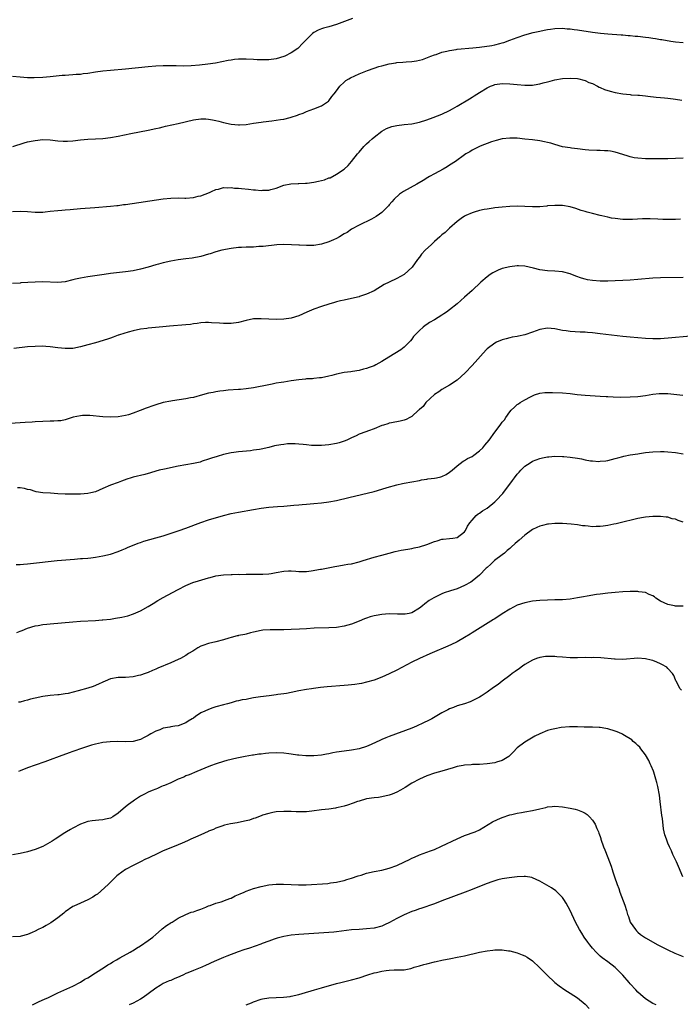
# Model space of a CAD drawing. Units: inches. Extents: x 2508000 to 2510317, y 1488000 to 1491000.
# Drawn here: x 2509271 to 2509446, y 1488553 to 1488815 of the extents above; entities that cross this region are included whole.
import ezdxf

# ---------------------------------------------------------------- set-up
doc = ezdxf.new("R2010")
doc.units = ezdxf.units.IN
doc.header["$MEASUREMENT"] = 0
doc.layers.add('LD25081488_10ft', color=71, linetype='Continuous')

msp = doc.modelspace()

# ---------------------------------------------------------------- linework, layer by layer
at = {"layer": 'LD25081488_10ft'}
for points, elevation in [([(2509359.26, 1488815), (2509355, 1488813.38), (2509353, 1488812.78), (2509351.58, 1488812.42), (2509351, 1488812.23), (2509350.1, 1488811.9), (2509349, 1488811.29), (2509348.62, 1488811), (2509347, 1488809.43), (2509345.82, 1488808.18), (2509345, 1488807.25), (2509344.71, 1488807), (2509343, 1488805.86), (2509341.31, 1488805), (2509341, 1488804.87), (2509339, 1488804.27), (2509337, 1488804), (2509336.02, 1488803.98), (2509333.96, 1488804.04), (2509333, 1488804.11), (2509331, 1488804.2), (2509329.81, 1488804.19), (2509329, 1488804.16), (2509327.93, 1488804.07), (2509327, 1488803.94), (2509326.2, 1488803.8), (2509324.54, 1488803.46), (2509322.86, 1488803.14), (2509320.85, 1488802.85), (2509318.59, 1488802.59), (2509316.4, 1488802.4), (2509314.37, 1488802.37), (2509312.43, 1488802.43), (2509310.43, 1488802.43), (2509309, 1488802.39), (2509307, 1488802.29), (2509305, 1488802.13), (2509299, 1488801.53), (2509295, 1488801.17), (2509293, 1488800.97), (2509291, 1488800.7), (2509289, 1488800.4), (2509287.74, 1488800.26), (2509287, 1488800.15), (2509285.89, 1488800.11), (2509285, 1488800), (2509283.9, 1488799.9), (2509283, 1488799.89), (2509282.17, 1488799.83), (2509279, 1488799.51), (2509277, 1488799.35), (2509274.74, 1488799.26), (2509273, 1488799.27), (2509271, 1488799.39), (2509269, 1488799.57)], 8440), ([(2509269.05, 1488780.95), (2509272.06, 1488781.94), (2509273, 1488782.2), (2509274.5, 1488782.5), (2509275, 1488782.62), (2509277, 1488782.83), (2509279, 1488782.79), (2509281, 1488782.54), (2509282.4, 1488782.4), (2509283, 1488782.38), (2509283.58, 1488782.42), (2509285, 1488782.48), (2509287, 1488782.75), (2509289, 1488782.94), (2509291, 1488782.99), (2509293, 1488783.08), (2509295, 1488783.34), (2509297, 1488783.73), (2509300.44, 1488784.44), (2509305, 1488785.31), (2509307, 1488785.73), (2509308.01, 1488785.99), (2509309, 1488786.19), (2509309.64, 1488786.36), (2509313, 1488787.11), (2509317, 1488788.04), (2509319, 1488788.32), (2509320.3, 1488788.3), (2509321, 1488788.26), (2509322.09, 1488788.09), (2509323, 1488787.88), (2509323.73, 1488787.73), (2509325, 1488787.35), (2509327, 1488786.91), (2509329, 1488786.74), (2509329.23, 1488786.77), (2509331, 1488786.84), (2509333, 1488787.15), (2509335, 1488787.49), (2509335.57, 1488787.57), (2509337.85, 1488787.85), (2509339, 1488787.95), (2509340.17, 1488788.17), (2509341, 1488788.25), (2509342.73, 1488788.73), (2509343, 1488788.77), (2509344.68, 1488789.32), (2509345, 1488789.5), (2509346.14, 1488789.86), (2509347, 1488790.29), (2509349, 1488790.98), (2509351, 1488791.75), (2509352.84, 1488793), (2509353, 1488793.12), (2509353.77, 1488794.23), (2509354.4, 1488795), (2509355, 1488795.79), (2509355.89, 1488797), (2509357, 1488798.08), (2509357.5, 1488798.5), (2509358.28, 1488799), (2509358.73, 1488799.27), (2509361, 1488800.32), (2509363.21, 1488801.21), (2509365, 1488801.82), (2509366.22, 1488802.22), (2509367, 1488802.45), (2509369, 1488802.97), (2509370.78, 1488803.22), (2509371, 1488803.27), (2509372.63, 1488803.37), (2509373.48, 1488803.48), (2509375, 1488803.54), (2509376.28, 1488803.72), (2509377.86, 1488804.14), (2509380.08, 1488805), (2509381, 1488805.33), (2509381.45, 1488805.45), (2509383, 1488806.01), (2509384.3, 1488806.3), (2509385, 1488806.53), (2509386.76, 1488806.76), (2509387, 1488806.82), (2509391.16, 1488807.16), (2509393, 1488807.37), (2509396.21, 1488807.79), (2509397, 1488807.95), (2509398.34, 1488808.34), (2509399, 1488808.48), (2509399.4, 1488808.6), (2509401, 1488809.24), (2509403, 1488809.98), (2509405, 1488810.62), (2509407.24, 1488811.24), (2509409, 1488811.66), (2509410.13, 1488811.87), (2509411, 1488812.09), (2509411.82, 1488812.18), (2509413, 1488812.37), (2509415, 1488812.39), (2509416.28, 1488812.28), (2509417, 1488812.24), (2509418.1, 1488812.1), (2509419, 1488812.01), (2509423, 1488811.39), (2509425.11, 1488811.11), (2509427, 1488810.92), (2509430.61, 1488810.61), (2509431, 1488810.61), (2509432.46, 1488810.46), (2509433, 1488810.46), (2509434.32, 1488810.32), (2509435, 1488810.29), (2509437, 1488810.04), (2509437.91, 1488809.91), (2509439, 1488809.73), (2509439.65, 1488809.65), (2509441, 1488809.41), (2509441.37, 1488809.37), (2509443.73, 1488809), (2509445, 1488808.82), (2509447, 1488808.6)], 8430), ([(2509269, 1488763.7), (2509271, 1488763.85), (2509273, 1488763.71), (2509275, 1488763.52), (2509275.52, 1488763.52), (2509277, 1488763.56), (2509277.62, 1488763.62), (2509279, 1488763.78), (2509281, 1488763.98), (2509282.09, 1488764.09), (2509283, 1488764.16), (2509284.3, 1488764.3), (2509287, 1488764.53), (2509290.81, 1488764.81), (2509295, 1488765.14), (2509296.66, 1488765.33), (2509297, 1488765.36), (2509298.43, 1488765.57), (2509299, 1488765.63), (2509309, 1488767.07), (2509311, 1488767.28), (2509313, 1488767.34), (2509314.7, 1488767.3), (2509315, 1488767.31), (2509317, 1488767.45), (2509318.24, 1488767.76), (2509319, 1488767.93), (2509321.25, 1488768.75), (2509321.82, 1488769), (2509323, 1488769.58), (2509323.69, 1488769.69), (2509325, 1488770.11), (2509326.01, 1488770.01), (2509327, 1488770.12), (2509327.95, 1488769.95), (2509329, 1488769.93), (2509329.82, 1488769.82), (2509331.66, 1488769.66), (2509333, 1488769.51), (2509333.49, 1488769.49), (2509335, 1488769.32), (2509335.36, 1488769.36), (2509337, 1488769.38), (2509337.56, 1488769.56), (2509339, 1488769.94), (2509341, 1488770.71), (2509342.9, 1488771.1), (2509344.84, 1488771.16), (2509345, 1488771.14), (2509346.77, 1488771.23), (2509347, 1488771.22), (2509347.24, 1488771.24), (2509349, 1488771.5), (2509350.24, 1488771.76), (2509351, 1488771.98), (2509351.85, 1488772.15), (2509353, 1488772.65), (2509353.29, 1488772.71), (2509355, 1488773.61), (2509357, 1488775), (2509358.06, 1488775.94), (2509359, 1488777), (2509360.58, 1488779), (2509361, 1488779.5), (2509362.28, 1488781), (2509362.64, 1488781.36), (2509363, 1488781.72), (2509363.7, 1488782.3), (2509364.43, 1488783), (2509365, 1488783.51), (2509367, 1488785.09), (2509368.24, 1488785.76), (2509369, 1488786.08), (2509369.73, 1488786.27), (2509371, 1488786.56), (2509373, 1488786.82), (2509375, 1488787.03), (2509377, 1488787.42), (2509379, 1488788.06), (2509380.66, 1488788.66), (2509383, 1488789.57), (2509385, 1488790.53), (2509385.76, 1488791), (2509387, 1488791.69), (2509390.31, 1488793.69), (2509391, 1488794.06), (2509391.59, 1488794.41), (2509393, 1488795.35), (2509395, 1488796.61), (2509395.87, 1488797), (2509396.68, 1488797.32), (2509397, 1488797.42), (2509399, 1488797.72), (2509401, 1488797.65), (2509403, 1488797.42), (2509405, 1488797.26), (2509407, 1488797.32), (2509408.47, 1488797.53), (2509409, 1488797.64), (2509409.91, 1488797.91), (2509411, 1488798.17), (2509411.69, 1488798.31), (2509413, 1488798.72), (2509415, 1488799.07), (2509417, 1488799.18), (2509419, 1488799.07), (2509419.32, 1488799), (2509420.63, 1488798.63), (2509421, 1488798.56), (2509422.03, 1488798.03), (2509423, 1488797.69), (2509424.33, 1488797), (2509424.75, 1488796.75), (2509425, 1488796.67), (2509426.13, 1488796.13), (2509427.65, 1488795.65), (2509429, 1488795.31), (2509431.06, 1488794.94), (2509433, 1488794.77), (2509433.27, 1488794.73), (2509435, 1488794.66), (2509435.41, 1488794.59), (2509437, 1488794.45), (2509437.65, 1488794.35), (2509439.9, 1488794.1), (2509441, 1488794.03), (2509442.11, 1488793.89), (2509443, 1488793.85), (2509444.37, 1488793.63), (2509445, 1488793.6), (2509446.66, 1488793.34)], 8420), ([(2509447, 1488777.91), (2509445, 1488777.76), (2509443, 1488777.69), (2509441, 1488777.7), (2509439.73, 1488777.74), (2509439, 1488777.73), (2509437.75, 1488777.75), (2509437, 1488777.74), (2509435, 1488777.86), (2509434.01, 1488778.01), (2509433, 1488778.23), (2509432.39, 1488778.39), (2509431, 1488778.85), (2509429, 1488779.47), (2509427.71, 1488779.71), (2509427, 1488779.82), (2509426.15, 1488779.85), (2509425, 1488779.93), (2509424.08, 1488779.92), (2509421.98, 1488780.02), (2509421, 1488780.11), (2509419, 1488780.36), (2509417.41, 1488780.59), (2509417, 1488780.62), (2509415, 1488780.94), (2509413, 1488781.52), (2509411.9, 1488781.89), (2509411, 1488782.08), (2509410.26, 1488782.26), (2509409, 1488782.46), (2509407, 1488782.74), (2509405, 1488782.98), (2509403, 1488783.17), (2509401.2, 1488783.2), (2509401, 1488783.21), (2509399.01, 1488782.99), (2509397.42, 1488782.58), (2509396.19, 1488782.19), (2509393.1, 1488781.1), (2509391, 1488780.03), (2509390.41, 1488779.59), (2509389.38, 1488779), (2509389, 1488778.76), (2509386.55, 1488777), (2509385, 1488775.99), (2509384.37, 1488775.63), (2509383.36, 1488775), (2509381, 1488773.77), (2509379.73, 1488773), (2509379.26, 1488772.74), (2509378.02, 1488771.98), (2509376.36, 1488771), (2509372.79, 1488769), (2509371.71, 1488768.29), (2509370.27, 1488767), (2509369.69, 1488766.31), (2509369, 1488765.47), (2509368.78, 1488765.22), (2509367, 1488763.45), (2509366.39, 1488763), (2509365.56, 1488762.44), (2509364.31, 1488761.69), (2509361, 1488760.1), (2509359.01, 1488759.01), (2509357.82, 1488758.18), (2509357, 1488757.76), (2509355.79, 1488757), (2509355, 1488756.57), (2509354.23, 1488756.23), (2509353, 1488755.65), (2509351, 1488755.01), (2509349, 1488754.73), (2509348.72, 1488754.72), (2509347, 1488754.72), (2509345.19, 1488754.81), (2509345, 1488754.8), (2509343.09, 1488754.91), (2509341.04, 1488754.96), (2509339.14, 1488754.86), (2509335.56, 1488754.44), (2509335, 1488754.41), (2509334.39, 1488754.39), (2509333, 1488754.3), (2509331.76, 1488754.24), (2509331, 1488754.25), (2509329.82, 1488754.18), (2509329, 1488754.17), (2509327, 1488753.94), (2509324.56, 1488753.44), (2509323, 1488753), (2509321.48, 1488752.52), (2509321, 1488752.36), (2509319, 1488751.77), (2509316.65, 1488751.35), (2509315, 1488751.2), (2509313, 1488750.93), (2509311, 1488750.54), (2509309, 1488750.08), (2509307.74, 1488749.74), (2509307, 1488749.56), (2509305, 1488748.98), (2509303, 1488748.42), (2509301, 1488747.99), (2509299, 1488747.7), (2509295, 1488747.23), (2509293.28, 1488747), (2509289, 1488746.38), (2509287, 1488746.05), (2509285.75, 1488745.75), (2509285, 1488745.6), (2509283, 1488745.06), (2509281, 1488744.85), (2509277.05, 1488745.05), (2509275, 1488745), (2509273.1, 1488744.9), (2509271.24, 1488744.76), (2509271, 1488744.72), (2509269, 1488744.58)], 8410), ([(2509446.31, 1488761.69), (2509445, 1488761.6), (2509444.38, 1488761.62), (2509443, 1488761.59), (2509441.62, 1488761.62), (2509440.29, 1488761.71), (2509438.24, 1488761.76), (2509436.26, 1488761.74), (2509433.6, 1488761.6), (2509432.41, 1488761.59), (2509431, 1488761.62), (2509429, 1488761.83), (2509427.99, 1488761.99), (2509427, 1488762.19), (2509425.43, 1488762.57), (2509425, 1488762.64), (2509423, 1488763.17), (2509421.53, 1488763.53), (2509421, 1488763.7), (2509419.99, 1488763.99), (2509418.5, 1488764.5), (2509417, 1488764.98), (2509415, 1488765.29), (2509413, 1488765.34), (2509411, 1488765.2), (2509410.83, 1488765.17), (2509408.99, 1488765.01), (2509407, 1488764.94), (2509403, 1488765.13), (2509401, 1488765.07), (2509399, 1488764.88), (2509397, 1488764.66), (2509396.59, 1488764.59), (2509395, 1488764.39), (2509394.22, 1488764.22), (2509393, 1488764.01), (2509391.54, 1488763.54), (2509391, 1488763.39), (2509389.35, 1488762.65), (2509389, 1488762.45), (2509388.11, 1488761.89), (2509387, 1488761.05), (2509385, 1488759.28), (2509383.81, 1488758.19), (2509383, 1488757.52), (2509382.45, 1488757), (2509381, 1488755.75), (2509380.22, 1488755), (2509378.54, 1488753.46), (2509377.59, 1488752.41), (2509377, 1488751.64), (2509376.48, 1488751), (2509375.05, 1488748.95), (2509374.05, 1488747.95), (2509372.96, 1488747.04), (2509371, 1488745.96), (2509369.01, 1488745), (2509367.7, 1488744.3), (2509365, 1488742.7), (2509363, 1488741.77), (2509361.12, 1488741.13), (2509361, 1488741.08), (2509359, 1488740.6), (2509357, 1488740.21), (2509356.03, 1488739.97), (2509355, 1488739.75), (2509354.43, 1488739.57), (2509353, 1488739.16), (2509351, 1488738.48), (2509349, 1488737.78), (2509347.1, 1488737), (2509345, 1488736.04), (2509343, 1488735.4), (2509341, 1488735.12), (2509339.04, 1488735.04), (2509337, 1488735.11), (2509335, 1488735.26), (2509333, 1488735.2), (2509331, 1488734.8), (2509329, 1488734.28), (2509327, 1488733.97), (2509325.95, 1488733.95), (2509325, 1488733.95), (2509323.96, 1488734.04), (2509321.84, 1488734.16), (2509321, 1488734.24), (2509320.24, 1488734.24), (2509319, 1488734.15), (2509318.02, 1488733.98), (2509317, 1488733.86), (2509316.25, 1488733.75), (2509315, 1488733.61), (2509310.69, 1488733.31), (2509308.87, 1488733.13), (2509305, 1488732.71), (2509304.65, 1488732.65), (2509303, 1488732.44), (2509301, 1488732), (2509299.67, 1488731.67), (2509297.41, 1488731), (2509297.11, 1488730.89), (2509297, 1488730.87), (2509295.69, 1488730.31), (2509295, 1488730.13), (2509294.2, 1488729.8), (2509291, 1488728.86), (2509289, 1488728.29), (2509287, 1488727.75), (2509285, 1488727.38), (2509283, 1488727.32), (2509281, 1488727.51), (2509279, 1488727.76), (2509277.86, 1488727.86), (2509277, 1488727.92), (2509275, 1488727.91), (2509273, 1488727.76), (2509269.38, 1488727.38)], 8400), ([(2509447, 1488746.24), (2509441, 1488746.11), (2509439, 1488746.01), (2509435, 1488745.67), (2509433, 1488745.52), (2509431, 1488745.4), (2509429, 1488745.31), (2509427, 1488745.26), (2509425, 1488745.26), (2509423, 1488745.37), (2509421.6, 1488745.6), (2509421, 1488745.72), (2509420.01, 1488746.01), (2509418.54, 1488746.54), (2509417, 1488747.16), (2509415, 1488747.69), (2509413, 1488747.9), (2509411, 1488747.99), (2509409, 1488748.25), (2509407.34, 1488748.66), (2509405, 1488749.18), (2509403.29, 1488749.29), (2509403, 1488749.28), (2509401, 1488749.07), (2509399, 1488748.56), (2509397.88, 1488748.12), (2509397, 1488747.71), (2509396.53, 1488747.47), (2509395.81, 1488747), (2509395, 1488746.4), (2509393.36, 1488745), (2509391, 1488742.78), (2509389.01, 1488740.99), (2509387, 1488739.23), (2509385, 1488737.6), (2509384.17, 1488737), (2509383.46, 1488736.54), (2509383, 1488736.2), (2509381, 1488734.97), (2509379.72, 1488734.28), (2509379, 1488733.73), (2509378.56, 1488733.44), (2509377.98, 1488733), (2509377, 1488732.13), (2509375.91, 1488731), (2509375.48, 1488730.52), (2509375, 1488729.85), (2509374.62, 1488729.38), (2509374.28, 1488729), (2509373, 1488727.72), (2509372.07, 1488727), (2509368.87, 1488725), (2509367, 1488723.88), (2509365.44, 1488723), (2509365, 1488722.78), (2509363.67, 1488722.33), (2509363, 1488722.03), (2509362.17, 1488721.83), (2509361, 1488721.52), (2509359.26, 1488721.26), (2509358.81, 1488721.19), (2509357, 1488720.93), (2509355, 1488720.5), (2509353.79, 1488720.21), (2509353, 1488719.99), (2509351, 1488719.59), (2509350.49, 1488719.51), (2509349, 1488719.39), (2509348.67, 1488719.33), (2509347, 1488719.26), (2509346.78, 1488719.22), (2509345, 1488719.06), (2509343, 1488718.77), (2509341, 1488718.44), (2509340.3, 1488718.3), (2509339, 1488718.1), (2509337.88, 1488717.88), (2509337, 1488717.73), (2509333, 1488716.89), (2509331, 1488716.59), (2509329.52, 1488716.48), (2509329, 1488716.43), (2509326.26, 1488716.26), (2509325, 1488716.14), (2509324.01, 1488715.99), (2509323, 1488715.87), (2509322.3, 1488715.7), (2509321, 1488715.44), (2509319.45, 1488715), (2509317, 1488714.36), (2509316.23, 1488714.23), (2509315, 1488713.97), (2509311.43, 1488713.43), (2509311, 1488713.38), (2509309, 1488712.96), (2509307, 1488712.36), (2509305.98, 1488712.02), (2509305, 1488711.66), (2509304.49, 1488711.51), (2509302.86, 1488710.86), (2509301, 1488710.16), (2509299.75, 1488709.75), (2509299, 1488709.52), (2509297, 1488709.16), (2509295, 1488709.08), (2509293, 1488709.18), (2509289.54, 1488709.54), (2509289, 1488709.55), (2509287.53, 1488709.53), (2509287, 1488709.48), (2509285.08, 1488709.08), (2509284.8, 1488709), (2509283, 1488708.41), (2509281.84, 1488708.16), (2509281, 1488708.09), (2509279.97, 1488708.03), (2509279, 1488708.03), (2509277, 1488707.98), (2509275, 1488707.86), (2509274.21, 1488707.79), (2509272.34, 1488707.66), (2509271, 1488707.59), (2509267, 1488707.34)], 8390), ([(2509451, 1488730.76), (2509441, 1488729.95), (2509439, 1488729.88), (2509437, 1488729.98), (2509433, 1488730.32), (2509431, 1488730.53), (2509425, 1488731.28), (2509423, 1488731.5), (2509421.6, 1488731.6), (2509421, 1488731.66), (2509419.7, 1488731.7), (2509417, 1488731.85), (2509416.01, 1488732.01), (2509415, 1488732.15), (2509413, 1488732.55), (2509411, 1488732.7), (2509409, 1488732.35), (2509407, 1488731.66), (2509405, 1488731.01), (2509403.35, 1488730.65), (2509403, 1488730.55), (2509401.66, 1488730.34), (2509401, 1488730.15), (2509400.06, 1488729.94), (2509399, 1488729.62), (2509397.52, 1488729), (2509397, 1488728.74), (2509395, 1488727.25), (2509394.75, 1488727), (2509391, 1488722.79), (2509389.14, 1488720.86), (2509388.13, 1488719.87), (2509387, 1488718.91), (2509385, 1488717.62), (2509383, 1488716.47), (2509382.18, 1488715.82), (2509381, 1488715.09), (2509378.72, 1488713), (2509378.02, 1488711.98), (2509377, 1488711.18), (2509376.91, 1488711.09), (2509376.77, 1488711), (2509375, 1488709.25), (2509374.46, 1488709), (2509373.49, 1488708.51), (2509373, 1488708.35), (2509371.93, 1488708.07), (2509369.63, 1488707.63), (2509369, 1488707.49), (2509368.64, 1488707.36), (2509367.45, 1488707), (2509367, 1488706.85), (2509365, 1488706.02), (2509363.48, 1488705.48), (2509362.8, 1488705.2), (2509361, 1488704.57), (2509360.18, 1488704.18), (2509359, 1488703.65), (2509357.72, 1488703), (2509357, 1488702.71), (2509355.69, 1488702.31), (2509355, 1488702.09), (2509353, 1488701.74), (2509351, 1488701.58), (2509350.44, 1488701.56), (2509349, 1488701.58), (2509348.4, 1488701.6), (2509347, 1488701.74), (2509346.19, 1488701.81), (2509345, 1488701.93), (2509344.01, 1488701.99), (2509343, 1488702.01), (2509342, 1488702), (2509341, 1488701.89), (2509340.2, 1488701.8), (2509338.54, 1488701.46), (2509337, 1488701.09), (2509335, 1488700.64), (2509334.55, 1488700.55), (2509333, 1488700.3), (2509332.19, 1488700.19), (2509329, 1488699.88), (2509327.71, 1488699.71), (2509327, 1488699.6), (2509325, 1488699.16), (2509323.31, 1488698.69), (2509321.79, 1488698.21), (2509321, 1488697.91), (2509319.38, 1488697.38), (2509318.8, 1488697.2), (2509317.94, 1488697), (2509317, 1488696.8), (2509315, 1488696.46), (2509313, 1488696.08), (2509309.34, 1488695.34), (2509307.94, 1488695), (2509307, 1488694.75), (2509305.65, 1488694.35), (2509304.08, 1488693.92), (2509301, 1488693.16), (2509300.45, 1488693), (2509299.37, 1488692.63), (2509297.93, 1488692.07), (2509297, 1488691.76), (2509294.98, 1488691.02), (2509293, 1488690.16), (2509291, 1488689.32), (2509289.81, 1488689), (2509289, 1488688.82), (2509287, 1488688.66), (2509284.62, 1488688.62), (2509283, 1488688.64), (2509281, 1488688.74), (2509279.11, 1488688.89), (2509277.03, 1488689.03), (2509275.31, 1488689.31), (2509275, 1488689.37), (2509273.77, 1488689.77), (2509273, 1488689.94), (2509272.17, 1488690.17), (2509271, 1488690.32), (2509270.35, 1488690.35)], 8380), ([(2509269.98, 1488670.02), (2509271, 1488670.01), (2509271.89, 1488670.11), (2509273, 1488670.18), (2509273.73, 1488670.27), (2509280.86, 1488671), (2509285.42, 1488671.42), (2509287, 1488671.54), (2509287.6, 1488671.6), (2509289, 1488671.7), (2509289.79, 1488671.79), (2509291, 1488671.91), (2509293, 1488672.25), (2509295, 1488672.75), (2509297, 1488673.42), (2509298.09, 1488673.91), (2509299, 1488674.24), (2509299.5, 1488674.5), (2509302.35, 1488675.65), (2509303, 1488675.84), (2509303.85, 1488676.15), (2509307, 1488677.04), (2509309, 1488677.63), (2509313.22, 1488679), (2509315, 1488679.63), (2509319, 1488681.16), (2509321, 1488681.83), (2509325, 1488683.02), (2509327, 1488683.53), (2509329, 1488683.91), (2509333, 1488684.6), (2509335, 1488684.93), (2509337, 1488685.18), (2509339.37, 1488685.37), (2509341, 1488685.48), (2509343.71, 1488685.71), (2509345, 1488685.86), (2509345.92, 1488685.92), (2509347, 1488686.02), (2509349, 1488686.14), (2509351, 1488686.32), (2509353, 1488686.63), (2509354.99, 1488687.01), (2509358.26, 1488687.74), (2509365, 1488689.39), (2509367, 1488689.95), (2509368.43, 1488690.43), (2509371, 1488691.17), (2509372.54, 1488691.46), (2509373, 1488691.57), (2509375, 1488691.91), (2509377, 1488692.3), (2509377.57, 1488692.43), (2509379, 1488692.64), (2509379.29, 1488692.71), (2509381, 1488692.9), (2509381.51, 1488693), (2509382.72, 1488693.28), (2509383, 1488693.37), (2509384.1, 1488693.9), (2509385, 1488694.46), (2509385.68, 1488695), (2509387, 1488696.17), (2509388.59, 1488697.41), (2509389, 1488697.6), (2509389.82, 1488698.17), (2509391, 1488698.7), (2509391.44, 1488699), (2509393, 1488700.16), (2509393.86, 1488701), (2509394.36, 1488701.64), (2509395.52, 1488703), (2509397, 1488705.09), (2509398.47, 1488707), (2509399, 1488707.74), (2509399.58, 1488708.42), (2509399.95, 1488709), (2509401, 1488710.5), (2509401.41, 1488711), (2509402.28, 1488711.72), (2509403, 1488712.45), (2509403.34, 1488712.66), (2509403.76, 1488713), (2509405, 1488713.69), (2509406.5, 1488714.5), (2509407, 1488714.75), (2509407.6, 1488715), (2509409, 1488715.46), (2509410.34, 1488715.65), (2509411, 1488715.7), (2509412.31, 1488715.69), (2509415, 1488715.54), (2509417, 1488715.36), (2509418.87, 1488715.13), (2509421, 1488714.92), (2509425, 1488714.68), (2509426.57, 1488714.57), (2509427, 1488714.56), (2509428.49, 1488714.49), (2509430.46, 1488714.46), (2509433, 1488714.5), (2509435, 1488714.62), (2509437, 1488714.89), (2509439, 1488715.21), (2509440.62, 1488715.38), (2509441, 1488715.41), (2509443, 1488715.36), (2509446.93, 1488714.93)], 8370), ([(2509270.11, 1488651.89), (2509271, 1488652.24), (2509271.55, 1488652.45), (2509273, 1488653.05), (2509275, 1488653.65), (2509275.78, 1488653.78), (2509277, 1488654.02), (2509278.14, 1488654.14), (2509279, 1488654.25), (2509285, 1488654.75), (2509287, 1488654.89), (2509291, 1488655.09), (2509292.75, 1488655.25), (2509293, 1488655.26), (2509295, 1488655.5), (2509296.31, 1488655.69), (2509298.01, 1488655.99), (2509299.62, 1488656.38), (2509301.13, 1488656.87), (2509303, 1488657.68), (2509305, 1488658.81), (2509306.35, 1488659.65), (2509307.6, 1488660.4), (2509309, 1488661.19), (2509310.17, 1488661.83), (2509313, 1488663.36), (2509315, 1488664.37), (2509316.83, 1488665.17), (2509318.33, 1488665.67), (2509321, 1488666.47), (2509321.44, 1488666.56), (2509323, 1488666.96), (2509325, 1488667.24), (2509327, 1488667.32), (2509327.31, 1488667.31), (2509329, 1488667.37), (2509329.36, 1488667.36), (2509331, 1488667.43), (2509331.41, 1488667.41), (2509333.42, 1488667.42), (2509335, 1488667.39), (2509335.43, 1488667.43), (2509337, 1488667.49), (2509337.63, 1488667.63), (2509339, 1488667.86), (2509341, 1488668.22), (2509342.26, 1488668.26), (2509343, 1488668.26), (2509344.2, 1488668.2), (2509345, 1488668.12), (2509346.14, 1488668.14), (2509347, 1488668.13), (2509348.3, 1488668.3), (2509350.72, 1488668.72), (2509351, 1488668.78), (2509354.55, 1488669.45), (2509355.61, 1488669.61), (2509357, 1488669.85), (2509357.97, 1488670.03), (2509359, 1488670.19), (2509361, 1488670.66), (2509362.11, 1488671), (2509365, 1488671.95), (2509367, 1488672.5), (2509369, 1488673), (2509370.58, 1488673.42), (2509372.21, 1488673.79), (2509373.91, 1488674.09), (2509375, 1488674.24), (2509375.62, 1488674.38), (2509377, 1488674.65), (2509379, 1488675.33), (2509381, 1488676.12), (2509381.71, 1488676.29), (2509383, 1488676.69), (2509383.31, 1488676.69), (2509385, 1488676.92), (2509385.89, 1488677), (2509387, 1488677.18), (2509389, 1488678.63), (2509389.24, 1488679), (2509389.8, 1488680.2), (2509390.38, 1488681), (2509391, 1488681.72), (2509392.05, 1488683), (2509392.6, 1488683.4), (2509393, 1488683.58), (2509393.79, 1488684.21), (2509395, 1488684.96), (2509397, 1488686.58), (2509397.43, 1488687), (2509399.2, 1488688.8), (2509401.75, 1488692.25), (2509402.23, 1488693), (2509403, 1488693.98), (2509403.52, 1488694.48), (2509403.98, 1488695), (2509405, 1488696.05), (2509406.38, 1488697), (2509407, 1488697.4), (2509409, 1488698.13), (2509409.72, 1488698.28), (2509411, 1488698.59), (2509411.39, 1488698.61), (2509413, 1488698.77), (2509415, 1488698.67), (2509415.38, 1488698.62), (2509417, 1488698.46), (2509419, 1488698.19), (2509420, 1488698), (2509421, 1488697.8), (2509422.46, 1488697.54), (2509423, 1488697.47), (2509424.63, 1488697.37), (2509425, 1488697.39), (2509426.5, 1488697.5), (2509427, 1488697.6), (2509429, 1488698.09), (2509429.67, 1488698.33), (2509431, 1488698.67), (2509431.24, 1488698.76), (2509433, 1488699.1), (2509435, 1488699.41), (2509435.46, 1488699.46), (2509437, 1488699.69), (2509439, 1488699.92), (2509441, 1488700.01), (2509441.98, 1488699.98), (2509443, 1488699.94), (2509445, 1488699.7), (2509447, 1488699.38)], 8360), ([(2509447, 1488681.25), (2509445.68, 1488681.68), (2509445, 1488682.01), (2509444.15, 1488682.15), (2509443, 1488682.53), (2509442.56, 1488682.56), (2509441, 1488682.73), (2509439, 1488682.73), (2509437, 1488682.56), (2509436.48, 1488682.48), (2509435, 1488682.18), (2509433.94, 1488681.94), (2509431, 1488681.18), (2509429.25, 1488680.75), (2509428.65, 1488680.65), (2509427, 1488680.32), (2509425.83, 1488680.17), (2509425, 1488680.04), (2509423.94, 1488680.06), (2509423, 1488680), (2509421.83, 1488680.17), (2509421, 1488680.22), (2509420.29, 1488680.29), (2509419, 1488680.5), (2509417.31, 1488680.69), (2509415, 1488680.85), (2509413, 1488680.86), (2509411.31, 1488680.69), (2509411, 1488680.67), (2509409.68, 1488680.32), (2509409, 1488680.2), (2509408.21, 1488679.79), (2509407, 1488679.26), (2509405, 1488677.78), (2509403.53, 1488676.47), (2509403, 1488676.04), (2509402.45, 1488675.55), (2509401.41, 1488674.59), (2509401, 1488674.25), (2509400.34, 1488673.66), (2509399.58, 1488673), (2509399, 1488672.54), (2509396.99, 1488671), (2509395.97, 1488670.03), (2509395, 1488669.22), (2509394.77, 1488669), (2509393, 1488667.18), (2509391, 1488665.53), (2509390.68, 1488665.32), (2509389, 1488664.38), (2509387, 1488663.54), (2509385.28, 1488663), (2509383.59, 1488662.41), (2509383, 1488662.18), (2509381, 1488661.25), (2509380.84, 1488661.16), (2509379.6, 1488660.4), (2509378.43, 1488659.57), (2509377.8, 1488659), (2509377, 1488658.38), (2509375, 1488657.16), (2509374.26, 1488657), (2509373.19, 1488656.81), (2509373, 1488656.76), (2509371.17, 1488656.83), (2509369, 1488656.87), (2509367, 1488656.71), (2509365.54, 1488656.46), (2509365, 1488656.35), (2509363.92, 1488656.08), (2509363, 1488655.75), (2509362.43, 1488655.57), (2509361, 1488654.92), (2509359, 1488654.13), (2509357, 1488653.57), (2509355, 1488653.27), (2509353, 1488653.14), (2509349.03, 1488653.03), (2509347, 1488652.93), (2509345.19, 1488652.81), (2509343, 1488652.69), (2509341, 1488652.62), (2509339.38, 1488652.62), (2509339, 1488652.6), (2509337.38, 1488652.62), (2509335.47, 1488652.53), (2509335, 1488652.47), (2509333, 1488652.04), (2509332.21, 1488651.79), (2509331, 1488651.52), (2509330.63, 1488651.37), (2509329, 1488651.11), (2509328.93, 1488651.07), (2509328.65, 1488651), (2509327, 1488650.61), (2509326.45, 1488650.45), (2509325, 1488649.97), (2509323, 1488649.44), (2509321, 1488649), (2509319.5, 1488648.5), (2509319, 1488648.27), (2509318.15, 1488647.85), (2509316.83, 1488647), (2509315.7, 1488646.3), (2509315, 1488645.83), (2509313.55, 1488645), (2509313, 1488644.71), (2509311, 1488643.85), (2509307.54, 1488642.46), (2509307, 1488642.18), (2509306.14, 1488641.86), (2509305, 1488641.3), (2509304.77, 1488641.23), (2509304.17, 1488641), (2509303, 1488640.6), (2509302.46, 1488640.46), (2509301, 1488640.13), (2509299, 1488640), (2509297, 1488639.97), (2509295, 1488639.58), (2509293.55, 1488639), (2509293, 1488638.75), (2509291.83, 1488638.17), (2509290.39, 1488637.61), (2509289, 1488637.14), (2509286.39, 1488636.39), (2509283.76, 1488635.76), (2509283, 1488635.62), (2509281.37, 1488635.37), (2509281, 1488635.32), (2509279, 1488635.15), (2509277, 1488634.93), (2509275, 1488634.52), (2509273.79, 1488634.21), (2509273, 1488633.98), (2509272.19, 1488633.81), (2509271, 1488633.46), (2509270.59, 1488633.41)], 8350), ([(2509447, 1488658.88), (2509445, 1488658.95), (2509444.69, 1488659), (2509443, 1488659.36), (2509441, 1488660.24), (2509439.77, 1488661), (2509439.4, 1488661.4), (2509439, 1488661.62), (2509437.98, 1488662.02), (2509437, 1488662.53), (2509435.27, 1488662.73), (2509435, 1488662.79), (2509433, 1488662.79), (2509431, 1488662.71), (2509429, 1488662.56), (2509427, 1488662.36), (2509425, 1488662.1), (2509424.02, 1488661.99), (2509421.56, 1488661.56), (2509420.57, 1488661.43), (2509419, 1488661.11), (2509417, 1488660.77), (2509415, 1488660.59), (2509413, 1488660.55), (2509411, 1488660.54), (2509409, 1488660.45), (2509407, 1488660.23), (2509405, 1488659.84), (2509403, 1488659.17), (2509401, 1488658.12), (2509399, 1488656.87), (2509397, 1488655.57), (2509396.67, 1488655.33), (2509391, 1488651.79), (2509390.52, 1488651.48), (2509389, 1488650.58), (2509387, 1488649.47), (2509385.34, 1488648.66), (2509383.97, 1488648.03), (2509381, 1488646.78), (2509379.79, 1488646.21), (2509377, 1488644.98), (2509375, 1488644), (2509371, 1488641.94), (2509369, 1488640.96), (2509367, 1488640.07), (2509365, 1488639.29), (2509363, 1488638.7), (2509361.6, 1488638.4), (2509361, 1488638.29), (2509359.88, 1488638.12), (2509359, 1488638.01), (2509358.09, 1488637.91), (2509357, 1488637.81), (2509352.55, 1488637.45), (2509350.72, 1488637.28), (2509348.92, 1488637.08), (2509348.38, 1488637), (2509347, 1488636.78), (2509345, 1488636.39), (2509343, 1488635.97), (2509341.76, 1488635.76), (2509341, 1488635.61), (2509339.42, 1488635.42), (2509339, 1488635.35), (2509337.13, 1488635.13), (2509334.82, 1488634.82), (2509333, 1488634.53), (2509331.7, 1488634.3), (2509331, 1488634.16), (2509330, 1488634), (2509329, 1488633.73), (2509328.35, 1488633.65), (2509327, 1488633.25), (2509326.09, 1488633), (2509325, 1488632.74), (2509323, 1488632.17), (2509322.13, 1488631.87), (2509321, 1488631.46), (2509320.05, 1488631), (2509319, 1488630.55), (2509317.57, 1488629.57), (2509317, 1488629.21), (2509316.71, 1488629), (2509315.63, 1488628.37), (2509315, 1488627.94), (2509313, 1488627.16), (2509312.1, 1488627), (2509311, 1488626.83), (2509310.77, 1488626.77), (2509309, 1488626.48), (2509308.07, 1488626.07), (2509307, 1488625.69), (2509305.67, 1488625), (2509305.24, 1488624.76), (2509305, 1488624.55), (2509303.95, 1488624.05), (2509303, 1488623.49), (2509302.62, 1488623.38), (2509301, 1488623), (2509299, 1488622.91), (2509296.94, 1488622.94), (2509294.9, 1488622.9), (2509293, 1488622.7), (2509292.63, 1488622.63), (2509291, 1488622.25), (2509289.97, 1488621.97), (2509287.06, 1488621.06), (2509285.51, 1488620.49), (2509285, 1488620.34), (2509283.99, 1488619.99), (2509281.35, 1488619), (2509279, 1488618.06), (2509277.54, 1488617.54), (2509275, 1488616.69), (2509273, 1488615.95), (2509271, 1488615.15), (2509270.57, 1488615)], 8340), ([(2509446.56, 1488636.56), (2509446.21, 1488637), (2509445.15, 1488639), (2509445.12, 1488639.12), (2509445, 1488639.39), (2509444.53, 1488640.53), (2509444.18, 1488641), (2509443, 1488642.39), (2509442.67, 1488642.67), (2509441.41, 1488643.41), (2509441, 1488643.63), (2509440.02, 1488644.02), (2509439, 1488644.45), (2509438.55, 1488644.55), (2509437, 1488644.96), (2509435, 1488645.07), (2509431, 1488644.77), (2509429, 1488644.81), (2509428.83, 1488644.83), (2509425.18, 1488645.18), (2509423.25, 1488645.25), (2509422.78, 1488645.22), (2509421, 1488645.24), (2509419, 1488645.22), (2509417, 1488645.22), (2509415, 1488645.35), (2509413.48, 1488645.47), (2509413, 1488645.54), (2509412.44, 1488645.56), (2509411, 1488645.56), (2509410.49, 1488645.51), (2509409, 1488645.3), (2509408.07, 1488645), (2509407, 1488644.6), (2509405, 1488643.4), (2509404.42, 1488643), (2509403.62, 1488642.38), (2509402.46, 1488641.54), (2509401.65, 1488641), (2509401, 1488640.46), (2509399.01, 1488639), (2509397.88, 1488638.12), (2509396.72, 1488637.28), (2509395, 1488636.07), (2509393.4, 1488635), (2509393, 1488634.77), (2509391, 1488633.74), (2509390.49, 1488633.51), (2509389, 1488632.99), (2509387, 1488632.42), (2509386.02, 1488632.02), (2509385, 1488631.63), (2509384.58, 1488631.42), (2509383, 1488630.54), (2509380.33, 1488629), (2509379.45, 1488628.55), (2509378.11, 1488627.89), (2509376.21, 1488627), (2509375, 1488626.51), (2509369, 1488624.26), (2509368.07, 1488623.93), (2509367, 1488623.48), (2509366.64, 1488623.36), (2509364.21, 1488622.21), (2509363, 1488621.66), (2509361, 1488620.98), (2509359, 1488620.64), (2509357, 1488620.4), (2509355, 1488620.11), (2509354.05, 1488619.95), (2509353, 1488619.73), (2509352.36, 1488619.64), (2509351, 1488619.36), (2509349, 1488619.14), (2509346.86, 1488619.14), (2509345, 1488619.32), (2509344.66, 1488619.34), (2509343, 1488619.6), (2509342.34, 1488619.66), (2509341, 1488619.86), (2509339, 1488620), (2509337, 1488619.91), (2509336.19, 1488619.81), (2509335, 1488619.65), (2509334.42, 1488619.58), (2509333, 1488619.35), (2509332.68, 1488619.32), (2509330.78, 1488619), (2509328.52, 1488618.52), (2509325.89, 1488617.89), (2509325, 1488617.65), (2509323.07, 1488617.07), (2509321.51, 1488616.49), (2509320.07, 1488615.93), (2509317.9, 1488615), (2509315.86, 1488614.14), (2509315, 1488613.81), (2509314.46, 1488613.54), (2509312.93, 1488612.93), (2509311, 1488612.02), (2509309.32, 1488611.32), (2509309, 1488611.16), (2509308.57, 1488611), (2509307.48, 1488610.52), (2509307, 1488610.34), (2509306.07, 1488609.93), (2509305, 1488609.49), (2509304.03, 1488609), (2509303, 1488608.41), (2509301.36, 1488607.36), (2509301, 1488607.13), (2509299.75, 1488606.25), (2509299, 1488605.64), (2509297, 1488603.95), (2509295.62, 1488603), (2509295, 1488602.64), (2509293.66, 1488602.34), (2509293, 1488602.14), (2509291.92, 1488602.08), (2509291, 1488601.99), (2509290.12, 1488601.88), (2509289, 1488601.68), (2509287, 1488601.01), (2509285, 1488599.97), (2509284.41, 1488599.58), (2509283.31, 1488599), (2509282.42, 1488598.42), (2509281, 1488597.45), (2509280.31, 1488597), (2509279.54, 1488596.46), (2509278.25, 1488595.75), (2509277, 1488595.12), (2509275, 1488594.31), (2509273, 1488593.71), (2509271, 1488593.24), (2509269, 1488592.91)], 8330), ([(2509446.91, 1488587), (2509445.8, 1488589.8), (2509445.27, 1488591), (2509444.33, 1488593), (2509443.93, 1488593.93), (2509443.39, 1488595), (2509443, 1488596), (2509442.59, 1488597), (2509442.21, 1488598.21), (2509441.82, 1488599.82), (2509441.51, 1488602.49), (2509441.36, 1488603.36), (2509440.95, 1488607), (2509440.73, 1488608.73), (2509440.32, 1488611), (2509440.08, 1488612.08), (2509439.8, 1488613), (2509439.21, 1488614.79), (2509439.12, 1488615.12), (2509438.54, 1488616.54), (2509438.3, 1488617), (2509437.91, 1488617.91), (2509437, 1488619.47), (2509435.83, 1488621), (2509435.49, 1488621.49), (2509435, 1488621.95), (2509434.48, 1488622.48), (2509433.79, 1488623), (2509433.37, 1488623.37), (2509431.43, 1488624.57), (2509431, 1488624.86), (2509430.74, 1488625), (2509429.55, 1488625.55), (2509429, 1488625.75), (2509427, 1488626.37), (2509426.46, 1488626.46), (2509425, 1488626.67), (2509424.69, 1488626.69), (2509423, 1488626.74), (2509421, 1488626.78), (2509420.77, 1488626.77), (2509419, 1488626.83), (2509416.86, 1488626.86), (2509414.68, 1488626.68), (2509413, 1488626.37), (2509412.12, 1488626.12), (2509411, 1488625.85), (2509409, 1488625.03), (2509407.63, 1488624.37), (2509405, 1488622.79), (2509403, 1488621.27), (2509401.9, 1488620.1), (2509400.79, 1488619), (2509399, 1488617.89), (2509397.51, 1488617.51), (2509397, 1488617.31), (2509395, 1488617.04), (2509393, 1488616.89), (2509391.14, 1488616.86), (2509390.79, 1488616.79), (2509389, 1488616.71), (2509388.61, 1488616.61), (2509387, 1488616.31), (2509385.97, 1488615.97), (2509384.43, 1488615.57), (2509383, 1488615.12), (2509381, 1488614.58), (2509379, 1488613.89), (2509377, 1488613), (2509375, 1488611.91), (2509373.23, 1488610.77), (2509371.96, 1488610.04), (2509371, 1488609.51), (2509369.78, 1488609), (2509369, 1488608.7), (2509367, 1488608.25), (2509366.13, 1488608.13), (2509365, 1488608), (2509363, 1488607.7), (2509361, 1488607.15), (2509360.55, 1488607), (2509359.43, 1488606.57), (2509357.95, 1488606.05), (2509357, 1488605.78), (2509355.42, 1488605.42), (2509355, 1488605.31), (2509354.74, 1488605.26), (2509353, 1488605.02), (2509351, 1488604.8), (2509348.46, 1488604.46), (2509347, 1488604.33), (2509346.28, 1488604.28), (2509344.29, 1488604.29), (2509343, 1488604.38), (2509342.37, 1488604.37), (2509341, 1488604.41), (2509339, 1488604.27), (2509338.12, 1488604.12), (2509337, 1488603.89), (2509335.39, 1488603.39), (2509335, 1488603.26), (2509333.39, 1488602.61), (2509333, 1488602.51), (2509331.89, 1488602.11), (2509331, 1488601.88), (2509329, 1488601.45), (2509328.59, 1488601.41), (2509326.89, 1488601.11), (2509325.25, 1488600.75), (2509324.52, 1488600.52), (2509323, 1488599.99), (2509322.36, 1488599.64), (2509321, 1488599.15), (2509320.91, 1488599.09), (2509319, 1488598.21), (2509317.59, 1488597.59), (2509316.31, 1488597), (2509315.44, 1488596.56), (2509314.07, 1488595.93), (2509313, 1488595.49), (2509311, 1488594.73), (2509309, 1488593.93), (2509307.04, 1488593), (2509305.67, 1488592.33), (2509305, 1488591.97), (2509304.32, 1488591.68), (2509302.98, 1488590.98), (2509301, 1488590.05), (2509299, 1488589), (2509297, 1488587.53), (2509296.72, 1488587.28), (2509295.72, 1488586.28), (2509295, 1488585.63), (2509294.42, 1488585), (2509291.55, 1488582.45), (2509291, 1488582.12), (2509290.33, 1488581.67), (2509289, 1488580.94), (2509287, 1488580.05), (2509285.23, 1488579.23), (2509285, 1488579.14), (2509283, 1488577.71), (2509282.64, 1488577.36), (2509281, 1488576.11), (2509279.17, 1488574.83), (2509277.92, 1488574.08), (2509277, 1488573.6), (2509276.59, 1488573.41), (2509275.81, 1488573), (2509275, 1488572.56), (2509274.21, 1488572.21), (2509273, 1488571.7), (2509271.27, 1488571.27), (2509271, 1488571.21), (2509269, 1488571.09)], 8320), ([(2509274.29, 1488553), (2509276.11, 1488553.89), (2509277.47, 1488554.53), (2509278.51, 1488555), (2509281, 1488556.22), (2509285, 1488558.03), (2509287, 1488559.02), (2509288.19, 1488559.81), (2509289, 1488560.23), (2509291, 1488561.53), (2509293.39, 1488563), (2509294.34, 1488563.66), (2509295, 1488564.04), (2509295.59, 1488564.41), (2509296.64, 1488565), (2509297, 1488565.22), (2509297.48, 1488565.48), (2509300.19, 1488567), (2509300.69, 1488567.31), (2509301, 1488567.46), (2509301.92, 1488568.08), (2509303, 1488568.72), (2509305, 1488570.11), (2509306.23, 1488571), (2509307, 1488571.7), (2509308.55, 1488573), (2509308.76, 1488573.24), (2509309.88, 1488574.12), (2509311, 1488574.79), (2509311.12, 1488574.88), (2509311.35, 1488575), (2509313, 1488576.09), (2509314.98, 1488577.02), (2509316.4, 1488577.6), (2509317, 1488577.76), (2509317.9, 1488578.1), (2509319, 1488578.48), (2509320.27, 1488579), (2509321, 1488579.34), (2509321.45, 1488579.45), (2509323, 1488580.04), (2509324.42, 1488580.42), (2509325.97, 1488581), (2509326.69, 1488581.31), (2509327, 1488581.4), (2509328.06, 1488581.94), (2509329, 1488582.33), (2509329.45, 1488582.55), (2509330.47, 1488583), (2509331, 1488583.22), (2509333, 1488583.92), (2509335, 1488584.47), (2509337, 1488584.86), (2509339, 1488585.1), (2509340.89, 1488585.11), (2509342.96, 1488584.96), (2509344.87, 1488584.87), (2509346.93, 1488584.93), (2509352.7, 1488585.3), (2509353.44, 1488585.44), (2509355, 1488585.61), (2509356.15, 1488585.85), (2509357, 1488586.05), (2509357.71, 1488586.29), (2509359, 1488586.65), (2509360.72, 1488587.28), (2509361.51, 1488587.51), (2509363, 1488587.99), (2509365, 1488588.43), (2509367, 1488588.79), (2509369, 1488589.29), (2509371, 1488590.04), (2509373.03, 1488591), (2509374.36, 1488591.64), (2509375, 1488591.98), (2509375.73, 1488592.27), (2509377, 1488592.83), (2509379, 1488593.54), (2509379.92, 1488593.92), (2509381, 1488594.32), (2509382.84, 1488595.16), (2509387, 1488597.14), (2509389, 1488598), (2509391.8, 1488599), (2509393, 1488599.54), (2509396.38, 1488601.62), (2509397.73, 1488602.27), (2509399, 1488602.8), (2509401, 1488603.46), (2509401.58, 1488603.58), (2509403, 1488603.93), (2509404.11, 1488604.11), (2509405, 1488604.3), (2509407, 1488604.67), (2509409, 1488605.13), (2509410.55, 1488605.45), (2509411, 1488605.59), (2509412.3, 1488605.7), (2509413, 1488605.79), (2509415, 1488605.64), (2509417, 1488605.3), (2509418.36, 1488605), (2509419, 1488604.83), (2509420.29, 1488604.29), (2509421, 1488603.94), (2509421.56, 1488603.56), (2509422.16, 1488603), (2509423, 1488602.05), (2509423.67, 1488601), (2509424.14, 1488599.86), (2509424.54, 1488599), (2509424.66, 1488598.66), (2509425, 1488597.7), (2509425.17, 1488597.17), (2509425.21, 1488597), (2509425.91, 1488595), (2509426.2, 1488594.2), (2509427, 1488592.19), (2509427.88, 1488589.88), (2509428.15, 1488589), (2509428.38, 1488588.38), (2509428.83, 1488587), (2509429.53, 1488585), (2509429.93, 1488583.93), (2509430.25, 1488583), (2509431.52, 1488579.52), (2509431.95, 1488578.05), (2509432.29, 1488577), (2509432.48, 1488576.48), (2509433, 1488575.02), (2509434.35, 1488573), (2509434.65, 1488572.65), (2509435, 1488572.31), (2509435.75, 1488571.75), (2509437, 1488570.84), (2509440.32, 1488569), (2509441, 1488568.65), (2509442.07, 1488568.07), (2509443, 1488567.64), (2509444.78, 1488566.78), (2509446.19, 1488566.19), (2509447, 1488565.87)], 8310), ([(2509439.9, 1488553), (2509439, 1488553.38), (2509437, 1488554.63), (2509435.74, 1488555.74), (2509435, 1488556.37), (2509434.46, 1488557), (2509433, 1488558.57), (2509432.67, 1488559), (2509431, 1488560.95), (2509429.99, 1488561.99), (2509428.97, 1488562.97), (2509427, 1488564.45), (2509425.52, 1488565.52), (2509425, 1488565.97), (2509424.47, 1488566.47), (2509423.93, 1488567), (2509423, 1488568.07), (2509422.23, 1488569), (2509421.72, 1488569.72), (2509420.75, 1488571), (2509420.1, 1488572.1), (2509419.53, 1488573), (2509418.49, 1488575), (2509417, 1488578.1), (2509416.01, 1488580.01), (2509415.39, 1488581), (2509415, 1488581.56), (2509413.56, 1488583), (2509413.27, 1488583.27), (2509412.07, 1488584.07), (2509410.82, 1488584.82), (2509409, 1488585.85), (2509407, 1488586.79), (2509406.84, 1488586.84), (2509405.15, 1488587.15), (2509405, 1488587.16), (2509404.86, 1488587.14), (2509403, 1488587.07), (2509400.8, 1488586.8), (2509399, 1488586.51), (2509397.81, 1488586.19), (2509397, 1488586.01), (2509396.27, 1488585.73), (2509395, 1488585.29), (2509393, 1488584.47), (2509391, 1488583.69), (2509389.13, 1488583), (2509383, 1488580.62), (2509381, 1488579.88), (2509377.35, 1488578.65), (2509377, 1488578.55), (2509375.87, 1488578.13), (2509375, 1488577.85), (2509373, 1488576.98), (2509371, 1488575.96), (2509369.1, 1488574.9), (2509367.73, 1488574.27), (2509367, 1488573.95), (2509365, 1488573.43), (2509363, 1488573.19), (2509361, 1488573.07), (2509359, 1488572.91), (2509355, 1488572.4), (2509354.33, 1488572.33), (2509353, 1488572.22), (2509345, 1488571.7), (2509343, 1488571.53), (2509341, 1488571.22), (2509339.27, 1488570.73), (2509338.46, 1488570.46), (2509337, 1488569.9), (2509335.3, 1488569.3), (2509334.88, 1488569.12), (2509331.94, 1488568.06), (2509330.4, 1488567.6), (2509328.92, 1488567.08), (2509325.93, 1488565.93), (2509325, 1488565.59), (2509323.16, 1488564.84), (2509321.77, 1488564.23), (2509321, 1488563.84), (2509320.42, 1488563.58), (2509319.21, 1488563), (2509317, 1488562.18), (2509315.55, 1488561.55), (2509315, 1488561.33), (2509314.37, 1488561), (2509313.43, 1488560.57), (2509311.91, 1488559.91), (2509311, 1488559.54), (2509310.6, 1488559.4), (2509309, 1488558.7), (2509308.2, 1488558.2), (2509307, 1488557.5), (2509305, 1488555.99), (2509303.65, 1488555), (2509303, 1488554.58), (2509301, 1488553.47), (2509299.95, 1488553)], 8300), ([(2509331, 1488553.06), (2509332.44, 1488553.56), (2509333, 1488553.79), (2509335, 1488554.53), (2509335.39, 1488554.61), (2509337, 1488554.92), (2509339, 1488555.02), (2509340.93, 1488555.07), (2509342.73, 1488555.27), (2509343, 1488555.31), (2509345, 1488555.79), (2509345.92, 1488556.08), (2509349.17, 1488557), (2509351, 1488557.55), (2509355, 1488558.68), (2509356.19, 1488559), (2509359, 1488559.64), (2509361, 1488560.2), (2509363.33, 1488561), (2509365, 1488561.49), (2509365.65, 1488561.65), (2509367, 1488561.95), (2509368.15, 1488562.15), (2509369, 1488562.24), (2509370.33, 1488562.33), (2509371, 1488562.3), (2509372.37, 1488562.37), (2509373, 1488562.36), (2509374.71, 1488562.71), (2509375, 1488562.79), (2509375.58, 1488563), (2509376.67, 1488563.33), (2509377, 1488563.4), (2509378.23, 1488563.77), (2509379, 1488563.94), (2509381, 1488564.44), (2509381.47, 1488564.53), (2509383, 1488564.9), (2509385.37, 1488565.37), (2509387, 1488565.65), (2509389, 1488566.06), (2509393, 1488566.98), (2509395, 1488567.36), (2509396.48, 1488567.52), (2509397, 1488567.61), (2509397.65, 1488567.65), (2509399, 1488567.62), (2509400.62, 1488567.38), (2509401, 1488567.35), (2509403, 1488566.82), (2509404.33, 1488566.33), (2509405, 1488566.02), (2509405.66, 1488565.66), (2509407, 1488564.7), (2509408.91, 1488562.91), (2509410.8, 1488561), (2509412.96, 1488559), (2509414.11, 1488558.11), (2509415.66, 1488557), (2509417, 1488556.17), (2509419, 1488554.87), (2509421, 1488553.22), (2509422.07, 1488552.07)], 8290)]:
    msp.add_lwpolyline(points, dxfattribs=dict(at, elevation=elevation))

doc.saveas('drawing.dxf')
